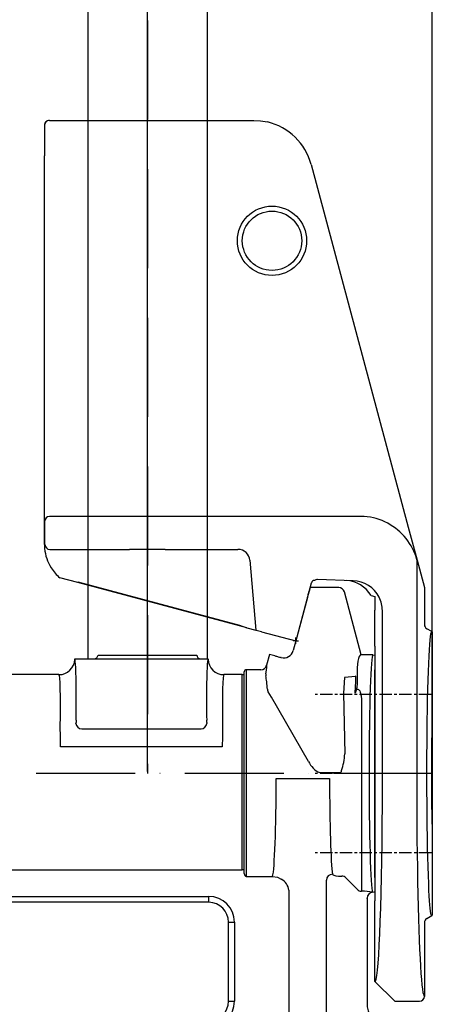
# Model space of a CAD drawing. Extents: x 0 to 11300, y 0 to 7425.
# Drawn here: x 7666 to 7875, y 2561 to 3058 of the extents above; entities that cross this region are included whole.
import ezdxf

# ---------------------------------------------------------------- set-up
doc = ezdxf.new("R2010")
doc.units = 0
doc.header["$LTSCALE"] = 5
doc.linetypes.add('CENTER', pattern=[2, 1.25, -0.25, 0.25, -0.25])
doc.linetypes.add('GEN7', pattern=[15, 10, -2.5, 0, -2.5])
doc.layers.get('0').update_dxf_attribs({"linetype": 'CONTINUOUS'})
doc.layers.get('DEFPOINTS').update_dxf_attribs({"linetype": 'CONTINUOUS'})
doc.layers.add('7', color=4, linetype='GEN7')
doc.layers.add('CONTORNI', color=7, linetype='CONTINUOUS')
doc.styles.add('ISO', font='GENISO.SHX')
doc.dimstyles.new('GEN-ISO', dxfattribs={"dimtxt": 50, "dimasz": 50, "dimexe": 40, "dimexo": 1, "dimgap": 30, "dimtad": 0, "dimtih": 1, "dimtoh": 1, "dimdec": 1, "dimtxsty": 'ISO', "dimcen": 2, "dimclrd": 256, "dimclre": 256, "dimclrt": 2, "dimazin": 3, "dimtp": 0.1, "dimtm": 0.1, "dimtfac": 0.05, "dimtdec": 1, "dimtix": 1, "dimtmove": 0, "dimatfit": 3, "dimtolj": 1})

# ---------------------------------------------------------------- blocks, each defined once
blk = doc.blocks.new('*D49')
at = {"color": 3}
for p, q in [((7490.57, 2878.03), (7490.57, 3491.25)), ((7730.57, 2822.64), (7730.57, 3491.25)), ((7695.57, 3466.25), (7525.57, 3466.25))]:
    blk.add_line(p, q, dxfattribs=at)
for points in [[(7525.57, 3472.09), (7525.57, 3460.42), (7490.57, 3466.25)], [(7695.57, 3472.09), (7695.57, 3460.42), (7730.57, 3466.25)]]:
    blk.add_solid(points, dxfattribs=at)
at = {"layer": 'DEFPOINTS', "color": 0}
for p in [(7490.57, 3466.25), (7490.57, 2877.03), (7730.57, 2821.64)]:
    blk.add_point(p, dxfattribs=at)
at = {"color": 2, "insert": (7610.57, 3521.88), "char_height": 50, "attachment_point": 5, "style": 'ISO'}
blk.add_mtext('\\A1;9.4', dxfattribs=at)
blk = doc.blocks.new('*D48')
at = {"color": 3}
for p, q in [((7730.57, 2678.03), (7730.57, 3491.25)), ((7874.57, 2678.03), (7874.57, 3491.25)), ((7765.57, 3466.25), (7839.57, 3466.25))]:
    blk.add_line(p, q, dxfattribs=at)
for points in [[(7765.57, 3472.09), (7765.57, 3460.42), (7730.57, 3466.25)], [(7839.57, 3472.09), (7839.57, 3460.42), (7874.57, 3466.25)]]:
    blk.add_solid(points, dxfattribs=at)
at = {"layer": 'DEFPOINTS', "color": 0}
for p in [(7874.57, 3466.25), (7730.57, 2677.03), (7874.57, 2677.03)]:
    blk.add_point(p, dxfattribs=at)
at = {"color": 2, "insert": (7802.57, 3521.92), "char_height": 50, "attachment_point": 5, "style": 'ISO'}
blk.add_mtext('\\A1;5.7', dxfattribs=at)
blk = doc.blocks.new('A$C2A9C407A')
at = {"color": 4, "linetype": 'CONTINUOUS'}
for p, q in [((33.5, 400), (166.5, 400)), ((33.5, 400), (33.5, 398)), ((33.5, 398), (166.5, 398)), ((166.5, 398), (166.5, 400)), ((197, 395), (3, 395)), ((200, 392), (0, 392)), ((0, 392), (0, 376)), ((200, 376), (200, 392)), ((0, 376), (200, 376)), ((3, 373), (197, 373)), ((44.09, 367.07), (49.9, 345.38)), ((155.91, 367.07), (44.09, 367.07)), ((150.1, 345.39), (155.91, 367.07)), ((422.23, 294), (421.69, 291.96)), ((436.69, 294), (422.23, 294)), ((420.88, 288.96), (415, 267)), ((448.11, 260), (439.6, 291.78)), ((415, 267), (413.71, 262.17)), ((401.73, 260.2), (400.27, 254.72)), ((404.37, 259.5), (401.73, 260.2)), ((407.58, 258.63), (407.26, 258.72)), ((454, 260), (448.11, 260)), ((455, 259.83), (455, 140.17)), ((303.31, 257.79), (303.32, 258)), ((303.32, 258), (304.83, 258)), ((304.83, 258), (369.17, 258)), ((369.17, 258), (370.68, 258)), ((370.69, 257.79), (370.68, 258)), ((245, 250), (245, 151.48)), ((295.31, 250), (245, 250)), ((388, 250), (378.69, 250)), ((388, 151.48), (388, 250)), ((389, 149.49), (389, 251.5)), ((397.37, 252.5), (390, 252.5)), ((390, 252.5), (390, 148.07)), ((399.88, 250.39), (399.93, 249.42)), ((445.16, 249.04), (439.63, 248.6)), ((439.63, 248.6), (439.04, 240.73)), ((400.69, 242.62), (400.72, 242.68)), ((401.12, 241.36), (400.95, 241.6)), ((402.71, 238.61), (401.12, 241.36)), ((439.04, 240.73), (439.79, 209.94)), ((421.46, 206.14), (402.71, 238.61)), ((448.24, 234.64), (448.24, 140.61)), ((303.92, 225.4), (304.01, 225.84)), ((304.02, 227.01), (304.01, 225.84)), ((369.99, 225.84), (369.98, 227.01)), ((369.99, 225.84), (370.08, 225.4)), ((306.88, 222.59), (367.12, 222.59)), ((377.88, 213.5), (296.12, 213.5)), ((427.16, 200.52), (437.03, 200.52)), ((405.11, 197.57), (432.07, 197.57)), ((161, 164.04), (161, 3)), ((180.52, 27.52), (180.52, 151.8)), ((245, 151.48), (388, 151.48)), ((390, 148.07), (403.31, 148.07)), ((430.52, 27.52), (430.52, 146.25)), ((440.38, 147.33), (440.64, 147.07)), ((411.48, 141.14), (411.48, 8)), ((448.12, 140.62), (448.24, 140.61)), ((453.86, 140.14), (453.95, 140.07)), ((231, 138), (371, 138)), ((231, 138), (231, 135)), ((371, 135), (231, 135)), ((371, 135), (371, 138)), ((451, 137), (451, 137.07)), ((451, 137.07), (451, 84.27)), ((218, 125), (221, 125)), ((218, 85), (218, 125)), ((221, 125), (221, 85)), ((381, 125), (384, 125)), ((381, 85), (381, 125)), ((384, 125), (384, 85)), ((218, 85), (221, 85)), ((381, 85), (384, 85)), ((231, 75), (371, 75)), ((231, 72), (231, 75)), ((371, 75), (371, 72)), ((371, 72), (231, 72)), ((459.29, 70.85), (500.6, 50.2)), ((519.06, 40.97), (519.34, 40.83)), ((251.48, 36.52), (251.48, 27.52)), ((267.52, 39.52), (254.48, 39.52)), ((270.52, 8), (270.52, 36.52)), ((501.48, 36.52), (501.48, 27.52)), ((517.52, 39.52), (504.48, 39.52)), ((521, 3), (521, 38.14)), ((243.48, 19.52), (188.52, 19.52)), ((493.48, 19.52), (438.52, 19.52)), ((278.52, 5), (273.78, 5)), ((403.48, 5), (278.52, 5)), ((403.48, 5), (403.48, 8)), ((403.48, 8), (411.48, 8)), ((408.22, 5), (403.48, 5)), ((270.96, 2.5), (270.82, 2.5)), ((411.18, 2.5), (411.04, 2.5)), ((168.44, 0), (164, 0)), ((173.44, 0), (168.44, 0)), ((181.96, 0), (173.44, 0)), ((193.93, 0), (181.96, 0)), ((197.03, 0), (193.93, 0)), ((224.97, 0), (197.03, 0)), ((228.07, 0), (224.97, 0)), ((240.04, 0), (228.07, 0)), ((258.56, 0), (240.04, 0)), ((263.56, 0), (258.56, 0)), ((268, 0), (263.56, 0)), ((418.44, 0), (414, 0)), ((423.44, 0), (418.44, 0)), ((431.96, 0), (423.44, 0)), ((443.93, 0), (431.96, 0)), ((447.03, 0), (443.93, 0)), ((474.97, 0), (447.03, 0)), ((478.07, 0), (474.97, 0)), ((490.04, 0), (478.07, 0)), ((508.56, 0), (490.04, 0)), ((513.56, 0), (508.56, 0)), ((518, 0), (513.56, 0))]:
    blk.add_line(p, q, dxfattribs=at)
for points in [[(49.9, 345.38), (50.2, 345.38), (51.12, 345.38), (53.61, 345.38), (55.4, 345.38), (57.52, 345.38), (62.5, 345.38), (65.47, 345.38), (68.7, 345.38), (75.61, 345.38), (79.44, 345.38), (83.42, 345.38), (91.47, 345.38), (95.72, 345.38), (100, 345.38), (108.29, 345.38), (112.48, 345.38), (116.58, 345.38), (124.18, 345.38), (127.84, 345.38), (131.3, 345.38), (137.34, 345.38), (140.06, 345.38), (142.48, 345.38), (146.29, 345.38), (147.76, 345.38), (148.88, 345.38), (149.79, 345.38), (150.1, 345.38)], [(150, 344.6), (149.69, 344.6), (148.78, 344.6), (147.24, 344.6), (145.1, 344.6), (142.4, 344.6), (139.16, 344.6), (135.41, 344.6), (131.24, 344.6), (126.66, 344.6), (121.73, 344.6), (116.55, 344.6), (111.16, 344.6), (105.6, 344.6), (100, 344.61), (94.4, 344.61), (88.84, 344.61), (83.45, 344.61), (78.27, 344.61), (73.34, 344.61), (68.77, 344.61), (64.59, 344.61), (60.84, 344.61), (57.6, 344.61), (54.9, 344.61), (52.76, 344.61), (51.22, 344.61), (50.31, 344.61), (50, 344.61)], [(420.88, 288.96), (421.04, 289.53), (421.19, 290.09), (421.32, 290.6), (421.44, 291.05), (421.54, 291.42), (421.62, 291.71), (421.67, 291.88), (421.69, 291.96)], [(404.37, 259.5), (404.44, 259.48), (404.62, 259.43), (404.89, 259.36), (405.25, 259.26), (405.69, 259.14), (406.18, 259.01), (406.71, 258.87), (407.26, 258.72)], [(448.11, 260), (447.52, 259.8), (447.03, 259.22), (446.63, 258.2), (446.33, 256.79), (446.04, 253.69), (445.99, 249.55), (446.1, 245.77)], [(454, 260), (454.99, 259.83), (455, 259.83)], [(445.09, 240.61), (445.24, 243.97), (445.36, 246.22), (445.36, 248.63), (445.33, 248.97), (445.32, 249.04), (445.3, 249.11), (445.29, 249.15), (445.27, 249.17), (445.24, 249.17), (445.16, 249.04)], [(446.1, 245.77), (445.88, 243.58), (445.58, 242.59)], [(445.58, 242.59), (445.83, 242.67), (446.09, 242.71), (446.27, 242.69), (446.35, 242.68), (446.65, 242.56), (446.89, 242.37), (447.33, 241.76), (447.58, 241.14), (447.98, 239.35), (448.17, 237.47), (448.24, 234.64)], [(296.12, 213.5), (296.11, 214.17), (296.04, 218.89), (296.03, 223.46)], [(377.97, 223.46), (377.96, 218.62), (377.88, 213.5)], [(156.62, 171.18), (156.88, 171.67), (157.08, 173.51), (157.2, 176.22), (157.25, 179.94), (157.24, 182.69), (157.21, 185.74), (157.15, 189.16), (157.05, 192.82), (156.93, 196.62), (156.79, 200.59), (156.4, 209.1), (156.05, 215.57)], [(187.19, 208.42), (187.62, 200.92), (188.04, 193.61), (188.36, 188.18), (188.68, 182.99), (189, 178.12), (189.3, 173.78), (189.59, 169.84), (189.88, 166.37), (190.16, 163.43), (190.43, 161.04), (190.69, 159.25)], [(403.31, 148.07), (405.7, 147.67), (407.69, 146.66)], [(433.52, 149.16), (433.61, 148.97), (434.18, 148.64), (435.23, 148.4), (436.64, 148.25), (438.26, 148.2)], [(440.64, 147.07), (444.86, 142.8), (446.12, 141.52)], [(453.95, 140.07), (453.97, 140.02), (454, 140)], [(455, 140.17), (454.66, 140.07), (454, 140)], [(500.6, 50.2), (503.33, 48.83), (506.02, 47.49), (508.62, 46.19), (511.11, 44.95), (513.42, 43.79), (515.54, 42.73), (517.43, 41.78), (519.06, 40.97)], [(270.82, 2.5), (270.79, 2.52), (270.72, 3)], [(411.28, 3), (411.25, 2.75), (411.18, 2.5)]]:
    blk.add_lwpolyline(points, dxfattribs=at)
for centre, radius, start, end in [((30.5, 398), 3, 270, 0), ((169.5, 398), 3, 180, 270), ((3, 392), 3, 90, 180), ((197, 392), 3, 0, 90), ((3, 376), 3, 180, 270), ((197, 376), 3, 270, 0), ((36.36, 365), 8, 14.9951, 90), ((163.64, 365), 8, 90, 165.0049), ((47, 344.6), 3, 0.0817, 15.0151), ((245, 345), 195, 180.1146, 243.0492), ((153, 344.61), 3, 164.9907, 180.2834), ((245, 345), 95, 180.2432, 270), ((436.7, 291), 3, 15.0502, 90.0695), ((408.88, 263.46), 5, 255, 345), ((295.31, 258), 8, 269.9825, 358.4887), ((378.69, 258), 8, 181.5163, 270.0124), ((397.37, 255.5), 3, 269.9855, 344.9859), ((388, 251), 1, 270, 0), ((390, 251.5), 1, 90, 180), ((403.55, 242.81), 2.87, 183.9325, 204.9802), ((464.21, 236.84), 19.49, 162.8629, 168.8574), ((306.99, 225.66), 3.08, 184.8436, 268.1088), ((367.01, 225.66), 3.08, 271.8911, 355.1562), ((205.66, 360.03), 152.74, 251.0481, 263.0555), ((398.88, 213.4), 41.06, 343.1726, 355.1728), ((431.28, 210.4), 10.71, 203.4723, 247.3711), ((437.02, 201.86), 1.34, 270.3948, 303.7967), ((436.95, 201.68), 1.24, 310.8308, 352.2679), ((152.99, 164.04), 8.01, 0.0168, 63.0591), ((188.53, 151.54), 8.02, 74.3518, 178.0885), ((245, 345), 193.52, 253.703, 270), ((388.01, 150.49), 0.986, 0.8724, 90.8485), ((390.21, 149.28), 1.23, 170.3273, 260.038), ((404.57, 140.46), 6.94, 5.6696, 63.2948), ((433.5, 146.17), 2.98, 89.6949, 178.505), ((438.26, 145.18), 3.02, 45.4735, 90.0645), ((448.25, 143.57), 2.95, 223.8854, 267.5336), ((448.73, 113.02), 27.6, 79.2885, 91.0204), ((454, 137.07), 3, 90.8874, 179.9678), ((231, 125), 13, 90, 180), ((231, 125), 10, 90, 180), ((371, 125), 13, 0, 90), ((371, 125), 10, 0, 90), ((231, 85), 13, 180, 270), ((231, 85), 10, 180, 270), ((371, 85), 10, 270, 0), ((371, 85), 13, 270, 0), ((466, 84.27), 15, 180, 243.4349), ((254.48, 36.52), 3, 90.0818, 179.9182), ((267.52, 36.52), 3, 0.0818, 89.9182), ((504.48, 36.52), 3, 90.0814, 179.9186), ((517.52, 36.52), 3, 0.0819, 89.9181), ((188.53, 27.53), 8.01, 180.0818, 269.9182), ((243.47, 27.53), 8.01, 270.0818, 359.9182), ((438.53, 27.53), 8.01, 180.0816, 269.9184), ((493.47, 27.53), 8.01, 270.082, 359.918), ((481.64, 14.09), 211.21, 181.653, 183.0105), ((408.22, 2), 3, 9.5733, 89.9865), ((180.4, 14.91), 231.18, 357.048, 358.2882)]:
    blk.add_arc(centre, radius, start, end, dxfattribs=at)
for centre, major_axis, ratio, start_param, end_param in [((454, 200), (0, 60), 0.033175, 0, 3.073695), ((301.78, 199.79), (1.52, 58), 0.029697, 5.513036, 6.279868), ((372.22, 199.79), (-1.52, 58), 0.029697, 0.003317, 0.76398), ((385.39, 199.22), (14.89, 55.5), 0.033728, 5.89459, 6.290347), ((293.79, 200), (1.52, 50), 0.03444, 5.201883, 6.284233), ((380.21, 200), (-1.52, 50), 0.03444, 6.282137, 7.364487), ((401.99, 200.18), (-3.33, 55.5), 0.034858, 5.580728, 5.801704), ((301.78, 199.79), (1.52, 58), 0.029697, 5.201614, 5.513036), ((372.22, 199.79), (-1.52, 58), 0.029697, 0.76398, 1.081571), ((403, 200), (0, 52.5), 0.040242, 3.289086, 4.666175), ((434, 200), (0, 52.5), 0.036916, 1.617011, 2.889833), ((518, 38.15), (2.69, -1.34), 0.999239, 0.463343, 1.570796), ((273.92, 2), (-3, 0), 0.999391, 4.712389, 6.115737), ((408.08, 2), (3, 0), 0.999391, 0.167448, 1.570796), ((164, 3), (3, 0), 0.999391, 3.141593, 4.712389), ((268, 3), (-3, 0), 0.999391, 1.570796, 2.974145), ((414, 3), (3, 0), 0.999391, 3.309041, 4.712389), ((518, 3), (-3, 0), 0.999391, 1.570796, 3.141593)]:
    blk.add_ellipse(centre, major_axis=major_axis, ratio=ratio, start_param=start_param, end_param=end_param, dxfattribs=at)
blk = doc.blocks.new('A$C27524560')
at = {"color": 2, "linetype": 'CONTINUOUS'}
for p, q in [((2.5, 445), (103.94, 445)), ((103.94, 445), (103.99, 445)), ((103.99, 445), (105.74, 445)), ((0, 442.5), (0, 442.5)), ((0, 442.5), (0, 427.07)), ((0, 420.27), (0, 427.07)), ((0, 247.41), (0, 420.27)), ((134.72, 422.76), (183.83, 239.49)), ((0, 241.72), (0, 247.41)), ((161.6, 244.92), (2.58, 244.92)), ((0, 230.71), (0, 241.72)), ((0, 241.67), (0, 230.71)), ((173.45, 241.47), (173.45, 241.47)), ((183.83, 239.49), (188.31, 222.76)), ((0, 230.71), (0, 230.71)), ((2.77, 228.27), (42.91, 228.27)), ((61.09, 228.27), (97.81, 228.27)), ((97.81, 228.27), (97.81, 228.27)), ((103.78, 222.8), (106.88, 187.39)), ((103.78, 222.8), (103.78, 222.8)), ((188.24, 223.01), (188.24, 81.83)), ((188.25, 223.01), (188.24, 223.01)), ((188.31, 222.76), (192, 209)), ((16.86, 211.51), (7.75, 213.95)), ((16.95, 211.88), (16.86, 211.51)), ((98.53, 189.63), (16.86, 211.51)), ((16.95, 211.88), (98.63, 189.99)), ((134.81, 211.15), (127.52, 183.94)), ((134.89, 211.46), (134.81, 211.15)), ((156.02, 212.38), (137.98, 213.01)), ((192, 209), (192, 190.33)), ((165.03, 204.94), (167, 204.41)), ((167, 204.41), (167, 197.51)), ((167, 179.33), (167, 197.51)), ((170.76, 99.09), (170.76, 197.38)), ((98.63, 189.99), (98.53, 189.63)), ((102.31, 188.62), (98.53, 189.63)), ((98.63, 189.99), (102.31, 188.62)), ((102.31, 188.62), (106.88, 187.39)), ((106.88, 187.39), (106.95, 187.37)), ((109.76, 186.62), (106.95, 187.37)), ((109.76, 186.62), (127, 182)), ((195.75, 186.72), (193.25, 188.16)), ((195.75, 186.72), (196, 186.56)), ((196, 186.56), (196, 179.06)), ((127, 182), (127.48, 183.8)), ((127.52, 183.94), (127.48, 183.8)), ((167, 179.33), (167, 167.48)), ((196, 179.06), (196, 146.48)), ((167, 62.52), (167, 167.48)), ((196, 83.52), (196, 50.94)), ((167, 62.52), (167, 50.67)), ((167, 10), (167, 50.67)), ((196, 50.94), (196, 43.44)), ((193.25, 41.84), (195.75, 43.28)), ((196, 43.44), (195.75, 43.28)), ((192, 39.67), (192, 2.5)), ((167, 10), (177, 0)), ((177, 0), (189.5, 0))]:
    blk.add_line(p, q, dxfattribs=at)
at = {"color": 2, "linetype": 'CENTER'}
for p, q in [((52, 211.42), (52, 259.6)), ((195.51, 155), (136.37, 155)), ((195.51, 115), (136.37, 115)), ((195.51, 75), (136.37, 75))]:
    blk.add_line(p, q, dxfattribs=at)
at = {"color": 1}
for p, q in [((127, 182), (125.66, 182)), ((127, 180.55), (127, 183.74)), ((127, 182), (128.34, 182))]:
    blk.add_line(p, q, dxfattribs=at)
at = {"color": 2, "linetype": 'CONTINUOUS'}
for points in [[(102.38, 445), (102.85, 445), (102.98, 445), (103.13, 445), (103.3, 445), (103.49, 445), (103.71, 445), (103.88, 445), (103.94, 445), (103.97, 445), (103.98, 445), (103.99, 445), (103.99, 445)], [(105.74, 445), (109.13, 444.81), (112.7, 444.18)], [(161.62, 244.91), (161.6, 244.92), (161.6, 244.92)], [(0.07, 242.04), (0.07, 241.91), (0.06, 241.84), (0.01, 241.65), (0, 241.65), (0, 241.66), (0, 241.67)], [(0, 241.72), (0, 241.71), (0, 241.67)], [(0.08, 242.42), (0.08, 242.41), (0.07, 242.04)], [(61.09, 228.27), (57.31, 228.23), (53.46, 228.2), (50.83, 228.19), (48.2, 228.21), (45.55, 228.24), (42.91, 228.27)], [(195.75, 43.28), (195.6, 43.32), (195.43, 43.7), (195.26, 44.43), (195.1, 45.52), (194.93, 46.96), (194.77, 48.72), (194.62, 50.81), (194.46, 53.24), (194.32, 55.99), (194.16, 59.58), (194.01, 63.57), (193.86, 68.01), (193.73, 72.84), (193.62, 77.79), (193.52, 83.03), (193.44, 88.61), (193.37, 94.43), (193.32, 100.19), (193.29, 106.09), (193.27, 112.18), (193.27, 118.33), (193.29, 124.27), (193.32, 130.18), (193.38, 136.05), (193.45, 141.85), (193.53, 147.28), (193.63, 152.52), (193.74, 157.55), (193.87, 162.34), (194.01, 166.63), (194.16, 170.6), (194.33, 174.26), (194.51, 177.5), (194.69, 180.2), (194.88, 182.47), (195.07, 184.3), (195.28, 185.63), (195.51, 186.52), (195.75, 186.72)]]:
    blk.add_lwpolyline(points, dxfattribs=at)
for radius in [17.5, 15]:
    blk.add_circle((115, 384.18), radius, dxfattribs=at)
for centre, radius, start, end in [((2.5, 442.5), 2.5, 90, 180), ((2.5, 442.5), 2.5, 89.9231, 179.9754), ((105.74, 415), 30, 15, 76.5918), ((159.33, 215), 30, 61.9373, 85.6279), ((159.33, 215), 30, 15.4779, 61.9373), ((22, 230.71), 22, 180, 185.0747), ((19.5, 230.71), 19.5, 180, 185.0747), ((2.24, 228.96), 2.16, 179.212, 185.0739), ((2.77, 230.77), 2.5, 180.0817, 269.9182), ((22, 230.71), 22, 185.0747, 212.3703), ((97.8, 222.26), 6, 5.0733, 89.9266), ((97.8, 222.27), 6, 5.0712, 89.9332), ((22, 230.71), 22, 212.3703, 229.6322), ((159.33, 215), 30, 15, 15.4779), ((136.34, 211.07), 1.5, 83.7068, 165.0481), ((194.5, 190.33), 2.5, 180.0115, 240.0098), ((194.5, 39.67), 2.5, 119.991, 179.9877), ((189.5, 2.5), 2.5, 269.9857, 359.9801)]:
    blk.add_arc(centre, radius, start, end, dxfattribs=at)
for centre, major_axis, ratio, start_param, end_param in [((2.59, 242.41), (1.77, -1.77), 0.996356, 2.356499, 3.926077), ((0.28, 220.27), (0, 10.5), 0.034942, 0.034907, 0.591648), ((137.89, 210.51), (0.04, 2.5), 0.969074, 6.264952, 6.909415), ((151.99, 197.51), (15, -0.52), 0.99939, 0.552603, 1.570796), ((155.49, 197.39), (15.3, -0.28), 0.980249, 0.483073, 1.553891), ((155.74, 197.38), (15, -0.52), 0.999187, 0.034885, 0.499978), ((197, 115), (0, 42.5), 0.034921, 0.736557, 2.405036), ((167.13, 115), (0, 105.06), 0.034942, 3.106665, 4.560389), ((192, 115), (0, 112.5), 0.034921, 1.870054, 2.958642), ((192, 115), (0, 112.5), 0.034921, 2.958642, 3.142368)]:
    blk.add_ellipse(centre, major_axis=major_axis, ratio=ratio, start_param=start_param, end_param=end_param, dxfattribs=at)

msp = doc.modelspace()

# ---------------------------------------------------------------- linework, layer by layer
for p, q in [((7700.418, 4184.045), (7700.418, 2734.959)), ((7760.718, 4184.045), (7760.718, 2734.959))]:
    msp.add_line(p, q)
at = {"layer": '7'}
for p, q in [((7730.568, 4184.045), (7730.568, 2677.035)), ((7874.568, 2677.035), (7640.568, 2677.035))]:
    msp.add_line(p, q, dxfattribs=at)
at = {"layer": 'CONTORNI'}
for p, q in [((7874.568, 2746.035), (7874.568, 2608.035)), ((7705.641, 2736.959), (7755.495, 2736.959)), ((7703.642, 2735.035), (7757.494, 2735.035))]:
    msp.add_line(p, q, dxfattribs=at)
for centre, start, end in [((7703.642, 2737.035), 270, 357.83074), ((7757.494, 2737.035), 182.16926, 270)]:
    msp.add_arc(centre, 2, start, end, dxfattribs=at)

# ---------------------------------------------------------------- block references
for name, p in [('A$C27524560', (7678.568, 2562.035)), ('A$C2A9C407A', (7390.568, 2477.035))]:
    msp.add_blockref(name, p)

# ---------------------------------------------------------------- dimensions: what is measured, and where the dimension line sits
for base, p1, p2, picture, middle in [((7490.568, 3466.252), (7730.568, 2821.635), (7490.568, 2877.035), '*D49', (7610.568, 3521.88)), ((7874.568, 3466.252), (7730.568, 2677.035), (7874.568, 2677.035), '*D48', (7802.568, 3521.924))]:
    dim = msp.add_linear_dim(base=base, p1=p1, p2=p2, dimstyle='GEN-ISO', override={"dimasz": 35, "dimexe": 25, "dimtad": 1, "dimtih": 0, "dimtoh": 0, "dimlfac": 0.03937, "dimclrd": 3, "dimclre": 3, "dimadec": 2, "dimazin": 2, "dimlwd": 25, "dimlwe": 25})
    dim.commit()
    dim.dimension.update_dxf_attribs({"geometry": picture, "text_midpoint": middle})

doc.saveas('drawing.dxf')
